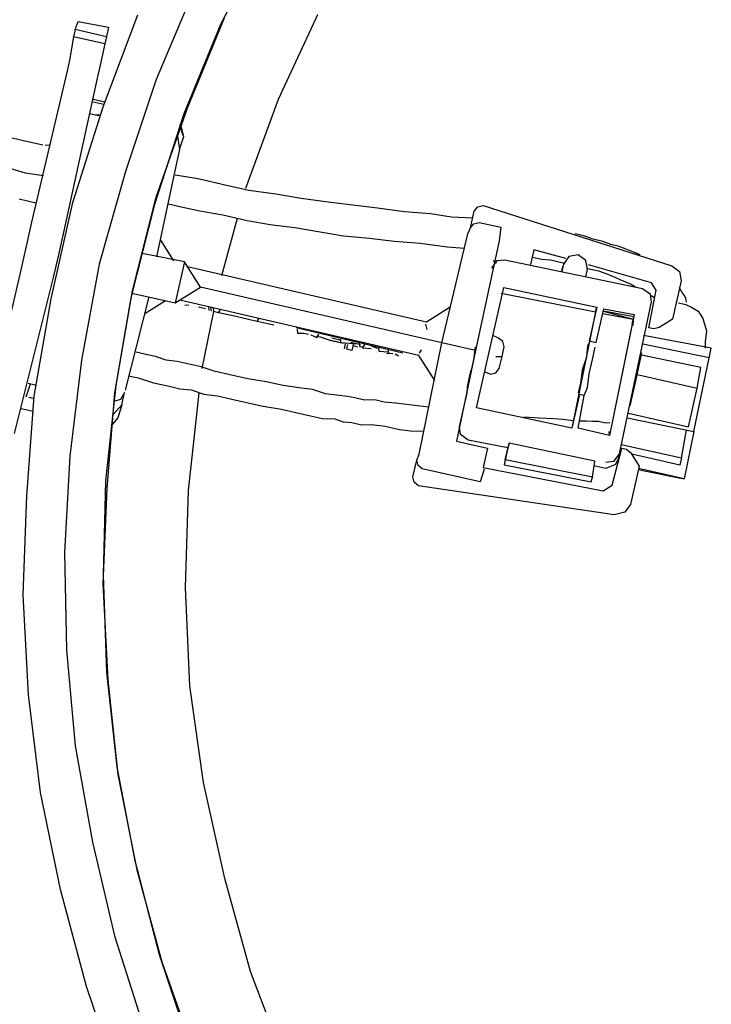
# Model space of a CAD drawing. Units: millimetres. Extents: x -5369 to 54399, y 1076 to 10817.
# Drawn here: x 26096 to 26292, y 9410 to 9689 of the extents above; entities that cross this region are included whole.
import ezdxf

# ---------------------------------------------------------------- set-up
doc = ezdxf.new("R2010")
doc.units = ezdxf.units.MM
doc.layers.add('AIRZONE HARDWARE', color=7, linetype='Continuous')
doc.layers.add('PDF4_Geometry', color=7, linetype='Continuous')

msp = doc.modelspace()

# ---------------------------------------------------------------- linework, layer by layer
at = {"layer": 'AIRZONE HARDWARE', "color": 7, "lineweight": 25}
for p, q in [((26165.34, 9711.41), (26153.07, 9687.28)), ((26145.63, 9697.21), (26134.83, 9671.67)), ((26111.85, 9685.84), (26112.73, 9688.15)), ((26112.73, 9688.15), (26121.34, 9686.56)), ((26119.81, 9663.95), (26129.66, 9690.06)), ((26143.83, 9663.9), (26154.21, 9689.17)), ((26180.59, 9690.02), (26169.42, 9666)), ((26111.85, 9685.84), (26111.38, 9683.79)), ((26120.72, 9683.83), (26111.85, 9685.84)), ((26121.34, 9686.56), (26120.72, 9683.83)), ((26153.07, 9687.28), (26142.69, 9662.01)), ((26111.38, 9683.79), (26110.26, 9677.23)), ((26120.26, 9681.79), (26111.38, 9683.79)), ((26120.72, 9683.83), (26120.26, 9681.79)), ((26120.26, 9681.79), (26118.71, 9674.96)), ((26110.26, 9677.23), (26109.64, 9674.5)), ((26109.64, 9674.5), (26099.49, 9631.24)), ((26118.71, 9674.96), (26118.25, 9672.91)), ((26118.25, 9672.91), (26108.63, 9628.81)), ((26134.83, 9671.67), (26126.08, 9645.67)), ((26119.96, 9664.63), (26116.55, 9665.41)), ((26120.12, 9665.32), (26116.71, 9666.09)), ((26169.42, 9666), (26160.14, 9640.84)), ((26111.17, 9636.85), (26119.81, 9663.95)), ((26134.82, 9638.32), (26143.83, 9663.9)), ((26118.51, 9661.38), (26115.78, 9661.99)), ((26116.46, 9661.84), (26116.46, 9661.84)), ((26118.93, 9661.64), (26117.14, 9661.69)), ((26117.14, 9661.69), (26117.14, 9661.69)), ((26142.69, 9662.01), (26134.35, 9636.27)), ((26142.4, 9655.97), (26141.65, 9659.01)), ((26142.66, 9655.55), (26141.91, 9658.59)), ((26097.19, 9654.36), (26092.41, 9655.44)), ((26102.65, 9653.13), (26097.19, 9654.36)), ((26140.88, 9655.6), (26141.47, 9651.88)), ((26141.47, 9651.88), (26142.66, 9655.55)), ((26142.4, 9655.97), (26142.4, 9655.97)), ((26104.44, 9653.08), (26103.33, 9652.97)), ((26103.33, 9652.97), (26103.33, 9652.97)), ((26141.47, 9651.88), (26140.7, 9648.46)), ((26140.7, 9648.46), (26134.94, 9621.43)), ((26092.61, 9646.79), (26097.65, 9645.29)), ((26126.08, 9645.67), (26118.69, 9619.36)), ((26097.65, 9645.29), (26102.85, 9644.47)), ((26146.75, 9643.51), (26140.19, 9644.63)), ((26153.58, 9641.96), (26146.75, 9643.51)), ((26161.08, 9640.27), (26153.58, 9641.96)), ((26168.75, 9639.25), (26161.08, 9640.27)), ((26100.73, 9636.7), (26095.95, 9637.78)), ((26128.11, 9611.85), (26134.82, 9638.32)), ((26175.99, 9637.97), (26168.75, 9639.25)), ((26183.65, 9636.95), (26175.99, 9637.97)), ((26104.99, 9609.55), (26111.17, 9636.85)), ((26134.35, 9636.27), (26127.65, 9609.8)), ((26138.34, 9636.44), (26142.43, 9635.52)), ((26142.43, 9635.52), (26147.21, 9634.44)), ((26147.21, 9634.44), (26153.77, 9633.31)), ((26190.63, 9636.09), (26183.65, 9636.95)), ((26197.61, 9635.23), (26190.63, 9636.09)), ((26205.27, 9634.21), (26197.61, 9635.23)), ((26225.05, 9634.4), (26226.04, 9635.61)), ((26226.04, 9635.61), (26227.56, 9635.99)), ((26227.56, 9635.99), (26281.08, 9618.86)), ((26153.48, 9616.16), (26157.87, 9632.38)), ((26153.77, 9633.31), (26160.6, 9631.77)), ((26160.6, 9631.77), (26167.16, 9630.64)), ((26212.67, 9633.62), (26205.27, 9634.21)), ((26218.55, 9632.65), (26212.67, 9633.62)), ((26224.58, 9632.36), (26218.55, 9632.65)), ((26223.97, 9629.63), (26225.05, 9634.4)), ((26099.49, 9631.24), (26097.95, 9624.42)), ((26167.16, 9630.64), (26174.14, 9629.78)), ((26174.14, 9629.78), (26181.38, 9628.5)), ((26223.24, 9628), (26223.97, 9629.63)), ((26223.97, 9629.63), (26224.96, 9630.84)), ((26224.96, 9630.84), (26226.48, 9631.21)), ((26226.48, 9631.21), (26232.62, 9629.82)), ((26232.62, 9629.82), (26232.11, 9625.99)), ((26108.63, 9628.81), (26107.09, 9621.99)), ((26108.74, 9627.71), (26108.74, 9627.71)), ((26136.02, 9626.21), (26139.72, 9620.35)), ((26181.38, 9628.5), (26187.94, 9627.37)), ((26187.94, 9627.37), (26195.34, 9626.78)), ((26195.34, 9626.78), (26202.32, 9625.91)), ((26215.87, 9597.02), (26223.24, 9628)), ((26097.95, 9624.42), (26096.25, 9616.91)), ((26202.32, 9625.91), (26209.72, 9625.32)), ((26209.72, 9625.32), (26217.38, 9624.3)), ((26217.38, 9624.3), (26219.85, 9624.1)), ((26219.85, 9624.1), (26222.31, 9623.9)), ((26232.11, 9625.99), (26225.43, 9594.86)), ((26107.09, 9621.99), (26105.54, 9615.16)), ((26142.87, 9619.99), (26130.85, 9622.35)), ((26231.56, 9620.38), (26233.76, 9620.59)), ((26233.76, 9620.59), (26272.82, 9612.48)), ((26118.69, 9619.36), (26113.61, 9592.17)), ((26142.87, 9619.99), (26140.24, 9608.39)), ((26147.36, 9612.88), (26142.87, 9619.99)), ((26143.66, 9618.74), (26211.49, 9603.03)), ((26229.99, 9618.22), (26231.56, 9620.38)), ((26231.4, 9619.69), (26230.46, 9620.27)), ((26096.25, 9616.91), (26086.11, 9573.65)), ((26105.54, 9615.16), (26094.56, 9571.37)), ((26106.12, 9616.11), (26106.12, 9616.11)), ((26140.24, 9608.39), (26147.36, 9612.88)), ((26215.87, 9597.02), (26147.36, 9612.88)), ((26225.71, 9578.65), (26233.43, 9612.78)), ((26233.43, 9612.78), (26259.78, 9607.17)), ((26100.18, 9581.94), (26104.99, 9609.55)), ((26127.65, 9609.8), (26122.99, 9582.88)), ((26123.45, 9584.93), (26128.11, 9611.85)), ((26132.73, 9610.09), (26126.03, 9583.63)), ((26127.96, 9611.17), (26140.24, 9608.39)), ((26232.7, 9611.15), (26259.47, 9605.81)), ((26137.51, 9609.01), (26131.65, 9605.31)), ((26209.33, 9593.48), (26141.5, 9609.18)), ((26142.29, 9607.93), (26142.29, 9607.93)), ((26142.29, 9607.93), (26142.29, 9607.93)), ((26142.97, 9607.77), (26144.07, 9607.88)), ((26142.97, 9607.77), (26142.97, 9607.77)), ((26143.13, 9608.46), (26143.13, 9608.46)), ((26144.34, 9607.46), (26144.34, 9607.46)), ((26144.34, 9607.46), (26144.34, 9607.46)), ((26145.02, 9607.31), (26145.02, 9607.31)), ((26145.02, 9607.31), (26145.02, 9607.31)), ((26145.02, 9607.31), (26145.02, 9607.31)), ((26145.7, 9607.16), (26145.7, 9607.16)), ((26145.7, 9607.16), (26145.7, 9607.16)), ((26145.7, 9607.16), (26145.7, 9607.16)), ((26146.38, 9607), (26146.38, 9607)), ((26146.38, 9607), (26146.38, 9607)), ((26146.38, 9607), (26146.38, 9607)), ((26146.8, 9607.26), (26146.8, 9607.26)), ((26146.8, 9607.26), (26148.85, 9606.8)), ((26148.85, 9606.8), (26148.85, 9606.8)), ((26148.85, 9606.8), (26148.85, 9606.8)), ((26149.69, 9607.33), (26149.8, 9606.23)), ((26150.48, 9606.07), (26150.37, 9607.18)), ((26151.16, 9605.92), (26151.05, 9607.02)), ((26152.53, 9605.61), (26153.1, 9606.56)), ((26211.49, 9603.03), (26218.19, 9607.26)), ((26147.87, 9589.8), (26151.16, 9605.92)), ((26149.11, 9606.38), (26149.11, 9606.38)), ((26149.11, 9606.38), (26149.11, 9606.38)), ((26149.8, 9606.23), (26149.8, 9606.23)), ((26150.48, 9606.07), (26150.48, 9606.07)), ((26152.53, 9605.61), (26151.16, 9605.92)), ((26156.62, 9604.68), (26152.53, 9605.61)), ((26161.4, 9603.6), (26156.62, 9604.68)), ((26163.45, 9603.14), (26164.02, 9604.09)), ((26259.47, 9605.81), (26252.74, 9572.89)), ((26161.4, 9603.6), (26161.4, 9603.6)), ((26163.45, 9603.14), (26161.4, 9603.6)), ((26166.86, 9602.37), (26163.45, 9603.14)), ((26168.22, 9602.06), (26166.86, 9602.37)), ((26168.22, 9602.06), (26168.22, 9602.06)), ((26204.82, 9594.14), (26174.52, 9601.35)), ((26174.52, 9601.35), (26174.52, 9601.35)), ((26211.71, 9600.83), (26211.34, 9602.35)), ((26211.34, 9602.35), (26211.34, 9602.35)), ((26174.63, 9600.25), (26174.63, 9600.25)), ((26174.63, 9600.25), (26174.63, 9600.25)), ((26174.79, 9600.93), (26174.9, 9599.83)), ((26174.9, 9599.83), (26176.68, 9599.79)), ((26175.31, 9600.1), (26175.31, 9600.1)), ((26176.68, 9599.79), (26176.68, 9599.79)), ((26176.68, 9599.79), (26178.04, 9599.48)), ((26178.04, 9599.48), (26178.04, 9599.48)), ((26178.04, 9599.48), (26178.04, 9599.48)), ((26178.31, 9599.06), (26178.31, 9599.06)), ((26178.73, 9599.33), (26180.36, 9598.6)), ((26178.73, 9599.33), (26178.73, 9599.33)), ((26181.46, 9598.71), (26179.67, 9598.75)), ((26180.36, 9598.6), (26180.93, 9599.54)), ((26181.19, 9599.13), (26181.19, 9599.13)), ((26184.45, 9597.67), (26181.46, 9598.71)), ((26181.61, 9599.39), (26181.61, 9599.39)), ((26183.5, 9598.24), (26183.5, 9598.24)), ((26187.34, 9597.74), (26184.61, 9598.35)), ((26187.18, 9597.05), (26187.07, 9598.15)), ((26231.97, 9598.4), (26230.34, 9599.13)), ((26233.18, 9597.41), (26231.97, 9598.4)), ((26186.5, 9597.21), (26183.77, 9597.83)), ((26183.77, 9597.83), (26183.77, 9597.83)), ((26187.86, 9596.9), (26184.45, 9597.67)), ((26184.45, 9597.67), (26184.45, 9597.67)), ((26184.45, 9597.67), (26184.45, 9597.67)), ((26186.5, 9597.21), (26186.5, 9597.21)), ((26186.5, 9597.21), (26186.5, 9597.21)), ((26186.65, 9597.89), (26186.65, 9597.89)), ((26186.65, 9597.89), (26186.65, 9597.89)), ((26189.65, 9596.85), (26187.18, 9597.05)), ((26187.86, 9596.9), (26187.86, 9596.9)), ((26188.24, 9595.38), (26188.55, 9596.74)), ((26188.24, 9595.38), (26188.24, 9595.38)), ((26188.92, 9595.23), (26189.23, 9596.59)), ((26189.23, 9596.59), (26189.23, 9596.59)), ((26192.11, 9596.66), (26189.65, 9596.85)), ((26189.65, 9596.85), (26189.65, 9596.85)), ((26189.65, 9596.85), (26189.65, 9596.85)), ((26189.65, 9596.85), (26189.65, 9596.85)), ((26192.8, 9596.5), (26190.07, 9597.12)), ((26190.75, 9596.96), (26190.28, 9594.92)), ((26190.59, 9596.28), (26191.96, 9595.97)), ((26191.96, 9595.97), (26191.96, 9595.97)), ((26191.96, 9595.97), (26191.96, 9595.97)), ((26191.96, 9595.97), (26191.96, 9595.97)), ((26191.96, 9595.97), (26191.96, 9595.97)), ((26191.96, 9595.97), (26191.96, 9595.97)), ((26191.96, 9595.97), (26191.96, 9595.97)), ((26191.96, 9595.97), (26191.96, 9595.97)), ((26192.64, 9595.82), (26192.53, 9596.92)), ((26193.74, 9595.93), (26192.64, 9595.82)), ((26192.8, 9596.5), (26192.8, 9596.5)), ((26193.9, 9596.61), (26193.32, 9595.66)), ((26193.32, 9595.66), (26195.79, 9595.46)), ((26195.11, 9595.62), (26195.11, 9595.62)), ((26195.79, 9595.46), (26195.79, 9595.46)), ((26197.57, 9595.42), (26195.94, 9596.15)), ((26197.31, 9595.84), (26197.31, 9595.84)), ((26198.1, 9594.58), (26197.99, 9595.68)), ((26209.45, 9565.47), (26215.87, 9597.02)), ((26217.92, 9596.56), (26215.87, 9597.02)), ((26225.43, 9594.86), (26217.92, 9596.56)), ((26225.32, 9595.96), (26224.96, 9592.81)), ((26232.93, 9593.16), (26233.55, 9595.89)), ((26233.55, 9595.89), (26233.18, 9597.41)), ((26131.91, 9593.77), (26129.18, 9594.39)), ((26129.18, 9594.39), (26129.18, 9594.39)), ((26129.18, 9594.39), (26129.18, 9594.39)), ((26134.64, 9593.16), (26131.91, 9593.77)), ((26137.64, 9592.12), (26134.64, 9593.16)), ((26190.28, 9594.92), (26188.92, 9595.23)), ((26196.05, 9595.05), (26196.05, 9595.05)), ((26197.42, 9594.74), (26197.42, 9594.74)), ((26197.42, 9594.74), (26197.42, 9594.74)), ((26197.42, 9594.74), (26197.42, 9594.74)), ((26197.42, 9594.74), (26197.42, 9594.74)), ((26197.68, 9594.32), (26197.68, 9594.32)), ((26200.57, 9594.38), (26198.1, 9594.58)), ((26198.1, 9594.58), (26198.1, 9594.58)), ((26198.26, 9595.27), (26198.26, 9595.27)), ((26199.47, 9594.27), (26199.47, 9594.27)), ((26200.15, 9594.12), (26201.93, 9594.08)), ((26200.57, 9594.38), (26200.57, 9594.38)), ((26200.83, 9593.97), (26200.72, 9595.07)), ((26201.93, 9594.08), (26201.93, 9594.08)), ((26201.93, 9594.08), (26201.93, 9594.08)), ((26202.61, 9593.92), (26202.61, 9593.92)), ((26202.61, 9593.92), (26203.56, 9593.35)), ((26203.56, 9593.35), (26203.56, 9593.35)), ((26203.56, 9593.35), (26203.56, 9593.35)), ((26203.98, 9593.61), (26203.98, 9593.61)), ((26204.24, 9593.19), (26204.24, 9593.19)), ((26204.82, 9594.14), (26204.82, 9594.14)), ((26213.82, 9586.36), (26209.33, 9593.48)), ((26209.33, 9593.48), (26209.33, 9593.48)), ((26209.48, 9594.16), (26210.06, 9595.11)), ((26225.43, 9594.86), (26219.98, 9569.19)), ((26224.96, 9592.81), (26224.35, 9590.08)), ((26231.15, 9593.2), (26232.93, 9593.16)), ((26232.16, 9589.75), (26232.93, 9593.16)), ((26113.61, 9592.17), (26110.32, 9564.94)), ((26140.79, 9591.77), (26137.64, 9592.12)), ((26144.2, 9590.99), (26140.79, 9591.77)), ((26147.61, 9590.22), (26144.2, 9590.99)), ((26151.29, 9589.03), (26147.61, 9590.22)), ((26224.35, 9590.08), (26224.04, 9588.72)), ((26126.96, 9587.72), (26128.32, 9587.41)), ((26128.32, 9587.41), (26129.69, 9587.1)), ((26129.69, 9587.1), (26134.05, 9585.76)), ((26155.38, 9588.11), (26151.29, 9589.03)), ((26160.84, 9586.87), (26155.38, 9588.11)), ((26223.42, 9585.99), (26224.19, 9589.4)), ((26224.04, 9588.72), (26224.04, 9588.72)), ((26224.19, 9589.4), (26224.19, 9589.4)), ((26228.02, 9588.89), (26229.65, 9588.16)), ((26229.65, 9588.16), (26231.17, 9588.54)), ((26231.17, 9588.54), (26232.16, 9589.75)), ((26097.98, 9581.72), (26099.17, 9585.4)), ((26100.53, 9585.09), (26098.48, 9585.55)), ((26120.58, 9557.95), (26123.45, 9584.93)), ((26134.05, 9585.76), (26138.14, 9584.83)), ((26138.14, 9584.83), (26141.55, 9584.06)), ((26166.04, 9586.05), (26160.84, 9586.87)), ((26170.82, 9584.97), (26166.04, 9586.05)), ((26175.33, 9584.31), (26170.82, 9584.97)), ((26179.16, 9583.8), (26175.33, 9584.31)), ((26223.07, 9582.84), (26223.11, 9584.62)), ((26223.11, 9584.62), (26223.42, 9585.99)), ((26097.98, 9581.72), (26097.98, 9581.72)), ((26098.1, 9553.71), (26100.18, 9581.94)), ((26100.02, 9581.26), (26098.66, 9581.57)), ((26098.66, 9581.57), (26098.66, 9581.57)), ((26122.99, 9582.88), (26120.8, 9555.75)), ((26125.87, 9582.94), (26124.73, 9581.05)), ((26125.1, 9579.53), (26125.87, 9582.94)), ((26126.03, 9583.63), (26126.03, 9583.63)), ((26141.55, 9584.06), (26144.7, 9583.71)), ((26143.99, 9555.17), (26147.01, 9582.82)), ((26144.7, 9583.71), (26148.38, 9582.52)), ((26148.38, 9582.52), (26152.21, 9582.01)), ((26152.21, 9582.01), (26156.3, 9581.08)), ((26182.84, 9582.61), (26179.16, 9583.8)), ((26185.99, 9582.26), (26182.84, 9582.61)), ((26189.13, 9581.9), (26185.99, 9582.26)), ((26191.18, 9581.44), (26189.13, 9581.9)), ((26193.91, 9580.82), (26191.18, 9581.44)), ((26222.14, 9578.74), (26223.07, 9582.84)), ((26254.9, 9582.45), (26252.74, 9572.89)), ((26254.53, 9572.85), (26256.27, 9582.14)), ((26122.7, 9576.84), (26125.1, 9579.53)), ((26124.73, 9581.05), (26122.79, 9580.41)), ((26125.1, 9579.53), (26123.91, 9575.85)), ((26156.3, 9581.08), (26160.4, 9580.15)), ((26160.4, 9580.15), (26165.18, 9579.07)), ((26165.18, 9579.07), (26170.37, 9578.26)), ((26196.8, 9580.89), (26193.91, 9580.82)), ((26199.53, 9580.27), (26196.8, 9580.89)), ((26202.67, 9579.92), (26199.53, 9580.27)), ((26205.82, 9579.56), (26202.67, 9579.92)), ((26208.97, 9579.21), (26205.82, 9579.56)), ((26212.12, 9578.86), (26208.97, 9579.21)), ((26220.9, 9573.28), (26222.14, 9578.74)), ((26252.74, 9572.89), (26225.71, 9578.65)), ((26096.52, 9578.46), (26099.93, 9577.69)), ((26123.91, 9575.85), (26121.93, 9573.43)), ((26170.37, 9578.26), (26174.47, 9577.33)), ((26174.47, 9577.33), (26178.56, 9576.4)), ((26178.56, 9576.4), (26181.98, 9575.63)), ((26238.41, 9576.14), (26238.41, 9576.14)), ((26243.34, 9575.74), (26239.09, 9575.98)), ((26239.09, 9575.98), (26239.09, 9575.98)), ((26181.98, 9575.63), (26185.54, 9575.54)), ((26185.54, 9575.54), (26187.85, 9574.66)), ((26187.85, 9574.66), (26190.32, 9574.46)), ((26190.32, 9574.46), (26193.05, 9573.84)), ((26193.05, 9573.84), (26195.93, 9573.91)), ((26195.93, 9573.91), (26199.77, 9573.4)), ((26199.77, 9573.4), (26203.86, 9572.47)), ((26221.12, 9571.08), (26220.9, 9573.28)), ((26247.59, 9575.49), (26243.34, 9575.74)), ((26250.06, 9575.3), (26247.59, 9575.49)), ((26253.21, 9574.94), (26250.06, 9575.3)), ((26256.77, 9574.85), (26254.99, 9574.9)), ((26203.86, 9572.47), (26207.01, 9572.12)), ((26207.01, 9572.12), (26210.58, 9572.03)), ((26220.29, 9570.55), (26220.29, 9570.55)), ((26220.7, 9570.82), (26220.7, 9570.82)), ((26223.28, 9569.52), (26221.12, 9571.08)), ((26263.4, 9570.84), (26254.53, 9572.85)), ((26219.98, 9569.19), (26228.85, 9567.18)), ((26234.62, 9567.31), (26223.28, 9569.52)), ((26233.85, 9563.9), (26234.93, 9568.67)), ((26234.93, 9568.67), (26234.62, 9567.31)), ((26259.23, 9563.53), (26234.93, 9568.67)), ((26110.32, 9564.94), (26108.81, 9537.66)), ((26208.72, 9563.84), (26209.45, 9565.47)), ((26228.85, 9567.18), (26227.61, 9561.72)), ((26234.62, 9567.31), (26233.54, 9562.53)), ((26207.64, 9559.06), (26208.72, 9563.84)), ((26209.1, 9562.32), (26208.72, 9563.84)), ((26210.31, 9561.33), (26209.1, 9562.32)), ((26233.85, 9563.9), (26233.54, 9562.53)), ((26233.54, 9562.53), (26258.26, 9557.66)), ((26258.57, 9559.02), (26233.85, 9563.9)), ((26258.57, 9559.02), (26259.23, 9563.53)), ((26262.34, 9561.4), (26258.93, 9562.17)), ((26226.69, 9557.62), (26210.31, 9561.33)), ((26227.88, 9561.3), (26226.69, 9557.62)), ((26227.61, 9561.72), (26227.61, 9561.72)), ((26227.61, 9561.72), (26261.63, 9555.1)), ((26119.91, 9531.2), (26120.58, 9557.95)), ((26208.02, 9557.54), (26207.64, 9559.06)), ((26209.23, 9556.55), (26208.02, 9557.54)), ((26264.75, 9548.29), (26209.23, 9556.55)), ((26258.26, 9557.66), (26258.57, 9559.02)), ((26097.12, 9525.6), (26098.1, 9553.71)), ((26120.8, 9555.75), (26119.71, 9528.74)), ((26143.16, 9527.73), (26143.99, 9555.17)), ((26108.81, 9537.66), (26109.35, 9509.91)), ((26120.87, 9503.72), (26119.91, 9531.2)), ((26119.71, 9528.74), (26121.09, 9501.52)), ((26098.6, 9497.28), (26097.12, 9525.6)), ((26144.38, 9499.84), (26143.16, 9527.73)), ((26109.35, 9509.91), (26111.83, 9482.81)), ((26123.76, 9476.88), (26120.87, 9503.72)), ((26121.09, 9501.52), (26123.98, 9474.68)), ((26148.22, 9472.42), (26144.38, 9499.84)), ((26102.03, 9469.6), (26098.6, 9497.28)), ((26111.83, 9482.81), (26116.77, 9455.5)), ((26128.86, 9450.26), (26123.76, 9476.88)), ((26123.98, 9474.68), (26129.34, 9447.64)), ((26154.27, 9445.23), (26148.22, 9472.42)), ((26107.65, 9442.14), (26102.03, 9469.6)), ((26116.77, 9455.5), (26122.97, 9428.99)), ((26135.74, 9423.59), (26128.86, 9450.26)), ((26129.34, 9447.64), (26136.38, 9421.65)), ((26161.57, 9418.82), (26154.27, 9445.23)), ((26115.06, 9414.64), (26107.65, 9442.14)), ((26122.97, 9428.99), (26131.37, 9402.7)), ((26144.3, 9397.98), (26135.74, 9423.59)), ((26136.38, 9421.65), (26145.62, 9395.89)), ((26171.49, 9392.9), (26161.57, 9418.82)), ((26124.14, 9388.19), (26115.06, 9414.64))]:
    msp.add_line(p, q, dxfattribs=at)
at = {"layer": 'AIRZONE HARDWARE', "color": 7}
for p, q in [((26271.83, 9562.12), (26269.36, 9551.2)), ((26269.36, 9551.2), (26267.79, 9549.04)), ((26267.79, 9549.04), (26264.75, 9548.29))]:
    msp.add_line(p, q, dxfattribs=at)
at = {"layer": 'PDF4_Geometry', "lineweight": -3}
for p, q in [((26256.44, 9627.3), (26253.71, 9627.92)), ((26258.75, 9626.42), (26256.44, 9627.3)), ((26261.48, 9625.8), (26258.75, 9626.42)), ((26241.93, 9623.41), (26241, 9619.31)), ((26251.07, 9620.98), (26241.93, 9623.41)), ((26263.8, 9624.92), (26261.48, 9625.8)), ((26265.84, 9624.46), (26263.8, 9624.92)), ((26268.15, 9623.58), (26265.84, 9624.46)), ((26270.47, 9622.69), (26268.15, 9623.58)), ((26241.47, 9621.36), (26244.2, 9620.74)), ((26244.2, 9620.74), (26246.66, 9620.55)), ((26246.66, 9620.55), (26248.71, 9620.08)), ((26251.9, 9621.51), (26250.34, 9619.35)), ((26254.52, 9622), (26251.9, 9621.51)), ((26256.68, 9620.43), (26254.52, 9622)), ((26272.09, 9621.97), (26270.47, 9622.69)), ((26248.71, 9620.08), (26250.76, 9619.62)), ((26250.34, 9619.35), (26249.88, 9617.31)), ((26250.34, 9619.35), (26249.88, 9617.31)), ((26249.88, 9617.31), (26250.19, 9618.67)), ((26250.03, 9617.99), (26250.03, 9617.99)), ((26250.19, 9618.67), (26250.19, 9618.67)), ((26250.34, 9619.35), (26250.34, 9619.35)), ((26257.16, 9617.81), (26256.68, 9620.43)), ((26256.7, 9615.76), (26257.16, 9617.81)), ((26256.9, 9618.23), (26258.95, 9617.77)), ((26275.33, 9614.06), (26257.47, 9619.18)), ((26258.95, 9617.77), (26260.31, 9617.46)), ((26281.08, 9618.86), (26283.23, 9617.29)), ((26249.88, 9617.31), (26249.88, 9617.31)), ((26260.31, 9617.46), (26262.62, 9616.58)), ((26262.62, 9616.58), (26264.94, 9615.69)), ((26264.94, 9615.69), (26266.57, 9614.97)), ((26266.57, 9614.97), (26268.19, 9614.24)), ((26283.23, 9617.29), (26283.72, 9614.67)), ((26268.19, 9614.24), (26269.82, 9613.51)), ((26269.82, 9613.51), (26270.77, 9612.94)), ((26272.82, 9612.48), (26274.97, 9610.91)), ((26276.65, 9611.97), (26275.33, 9614.06)), ((26283.72, 9614.67), (26281.25, 9603.75)), ((26284.05, 9611.37), (26283.25, 9612.63)), ((26283.25, 9612.63), (26283.25, 9612.63)), ((26283.25, 9612.63), (26283.25, 9612.63)), ((26274.6, 9601.31), (26276.65, 9611.97)), ((26274.97, 9610.91), (26275.19, 9608.71)), ((26275.24, 9610.49), (26276.19, 9609.92)), ((26284.57, 9610.53), (26284.05, 9611.37)), ((26285.1, 9609.7), (26284.57, 9610.53)), ((26285.21, 9608.6), (26285.1, 9609.7)), ((26259.78, 9607.17), (26257.62, 9597.62)), ((26259.47, 9605.81), (26259.78, 9607.17)), ((26259.67, 9597.16), (26261.83, 9606.71)), ((26261.83, 9606.71), (26270.44, 9605.12)), ((26275.19, 9608.71), (26266.15, 9565.56)), ((26282.75, 9608.79), (26282.75, 9608.79)), ((26283.01, 9608.38), (26285.06, 9607.91)), ((26285.06, 9607.91), (26286.69, 9607.19)), ((26285.48, 9608.18), (26285.48, 9608.18)), ((26285.74, 9607.76), (26285.74, 9607.76)), ((26286.69, 9607.19), (26287.63, 9606.61)), ((26287.63, 9606.61), (26288.58, 9606.04)), ((26261.52, 9605.35), (26270.13, 9603.76)), ((26270.28, 9604.44), (26261.67, 9606.03)), ((26261.67, 9606.03), (26270.13, 9603.76)), ((26270.44, 9605.12), (26263.4, 9570.84)), ((26270.13, 9603.76), (26263.4, 9570.84)), ((26269.82, 9602.39), (26270.28, 9604.44)), ((26270.13, 9603.76), (26270.08, 9601.97)), ((26270.13, 9603.76), (26270.13, 9603.76)), ((26270.44, 9605.12), (26270.44, 9605.12)), ((26281.25, 9603.75), (26279.16, 9602.43)), ((26288.58, 9606.04), (26289.11, 9605.2)), ((26289.11, 9605.2), (26289.9, 9603.95)), ((26289.9, 9603.95), (26290.91, 9600.49)), ((26270.08, 9601.97), (26270.08, 9601.97)), ((26275.96, 9601), (26274.6, 9601.31)), ((26277.48, 9601.38), (26275.96, 9601)), ((26279.16, 9602.43), (26277.48, 9601.38)), ((26292.3, 9595.51), (26273.03, 9599.15)), ((26290.91, 9600.49), (26290.56, 9597.34)), ((26256.96, 9593.11), (26257.31, 9596.25)), ((26257.31, 9596.25), (26257.88, 9597.2)), ((26257.62, 9597.62), (26259.67, 9597.16)), ((26257.88, 9597.2), (26257.88, 9597.2)), ((26258.59, 9592.38), (26259.36, 9595.79)), ((26259.36, 9595.79), (26259.36, 9595.79)), ((26259.51, 9596.47), (26259.51, 9596.47)), ((26291.68, 9592.78), (26272.83, 9596.69)), ((26290.56, 9597.34), (26290.51, 9595.56)), ((26291.68, 9592.78), (26292.3, 9595.51)), ((26255.77, 9589.43), (26256.96, 9593.11)), ((26270.94, 9586.71), (26272.63, 9594.22)), ((26289.28, 9590.1), (26272.48, 9593.54)), ((26272.63, 9594.22), (26272.63, 9594.22)), ((26287.31, 9571.89), (26291.68, 9592.78)), ((26257.66, 9588.28), (26258.59, 9592.38)), ((26288.31, 9584.22), (26289.28, 9590.1)), ((26255.26, 9585.6), (26255.77, 9589.43)), ((26257.15, 9584.45), (26257.66, 9588.28)), ((26271.24, 9588.08), (26288.31, 9584.22)), ((26254.64, 9582.87), (26255.26, 9585.6)), ((26256.27, 9582.14), (26257.15, 9584.45)), ((26269.24, 9579.21), (26270.94, 9586.71)), ((26270.94, 9586.71), (26270.94, 9586.71)), ((26285.84, 9573.3), (26288.31, 9584.22)), ((26254.49, 9582.19), (26254.49, 9582.19)), ((26256.27, 9582.14), (26254.9, 9582.45)), ((26254.9, 9582.45), (26254.9, 9582.45)), ((26269.24, 9579.21), (26269.24, 9579.21)), ((26269.24, 9579.21), (26269.24, 9579.21)), ((26269.24, 9579.21), (26269.24, 9579.21)), ((26269.5, 9578.79), (26269.5, 9578.79)), ((26269.5, 9578.79), (26269.5, 9578.79)), ((26269.5, 9578.79), (26269.5, 9578.79)), ((26269.5, 9578.79), (26269.5, 9578.79)), ((26268.77, 9577.16), (26285.84, 9573.3)), ((26258.56, 9574.81), (26256.77, 9574.85)), ((26260.34, 9574.76), (26258.56, 9574.81)), ((26262.39, 9574.3), (26260.34, 9574.76)), ((26263.49, 9574.41), (26262.39, 9574.3)), ((26264.17, 9574.26), (26264.17, 9574.26)), ((26268.47, 9575.79), (26287.31, 9571.89)), ((26263.4, 9570.84), (26263.29, 9571.94)), ((26263.4, 9570.84), (26263.4, 9570.84)), ((26263.55, 9571.53), (26263.55, 9571.53)), ((26263.55, 9571.53), (26263.55, 9571.53)), ((26283.83, 9564.43), (26285.26, 9572.35)), ((26287.31, 9571.89), (26284.64, 9558.5)), ((26266.77, 9568.29), (26283.83, 9564.43)), ((26264.14, 9556.68), (26266.88, 9567.19)), ((26266.15, 9565.56), (26264.58, 9563.4)), ((26266.15, 9565.56), (26265.84, 9564.19)), ((26266.57, 9565.82), (26266.57, 9565.82)), ((26266.88, 9567.19), (26268.24, 9566.88)), ((26268.24, 9566.88), (26269.45, 9565.89)), ((26269.45, 9565.89), (26270.51, 9564.21)), ((26283.37, 9562.38), (26269.72, 9565.47)), ((26265.11, 9562.56), (26262.34, 9561.4)), ((26264.58, 9563.4), (26262.38, 9563.18)), ((26265.84, 9564.19), (26265.11, 9562.56)), ((26265.11, 9562.56), (26265.11, 9562.56)), ((26265.11, 9562.56), (26265.11, 9562.56)), ((26265.11, 9562.56), (26265.11, 9562.56)), ((26270.51, 9564.21), (26271.83, 9562.12)), ((26283.83, 9564.43), (26283.37, 9562.38)), ((26284.64, 9558.5), (26271.67, 9561.44)), ((26271.94, 9561.02), (26284.64, 9558.5)), ((26261.63, 9555.1), (26264.14, 9556.68)), ((26284.64, 9558.5), (26284.64, 9558.5))]:
    msp.add_line(p, q, dxfattribs=at)

doc.saveas('drawing.dxf')
